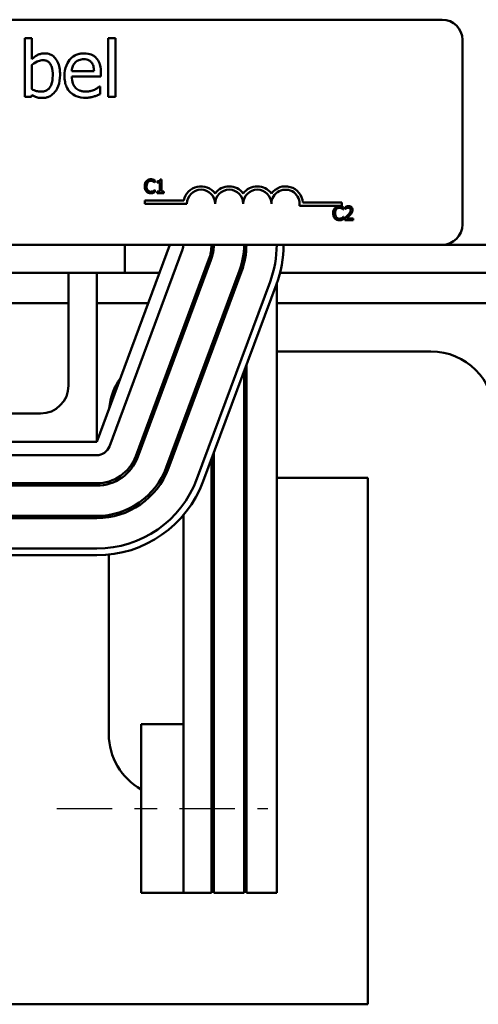
# Model space of a CAD drawing. Units: inches. Extents: x 1.5 to 64.5, y 0.7 to 50.3.
# Drawn here: x 14.8 to 16.9, y 37.3 to 41.7 of the extents above; entities that cross this region are included whole.
import ezdxf

# ---------------------------------------------------------------- set-up
doc = ezdxf.new("R2010")
doc.units = ezdxf.units.IN
doc.header["$LTSCALE"] = 3
doc.header["$MEASUREMENT"] = 0
doc.linetypes.add('CHAIN', pattern=[0.7087, 0.4724, -0.0591, 0.1181, -0.0591])
doc.layers.add('Centerline (ANSI)', color=7, linetype='Continuous', lineweight=25)
doc.layers.add('Visible (ANSI)', color=7, linetype='Continuous', lineweight=50)

msp = doc.modelspace()

# ---------------------------------------------------------------- linework, layer by layer
at = {"layer": 'Centerline (ANSI)', "linetype": 'CHAIN', "ltscale": 0.173502}
msp.add_line((14.9927, 38.2037), (15.9302, 38.2037), dxfattribs=at)
at = {"layer": 'Visible (ANSI)'}
for p, q in [((11.8852, 41.7087), (16.7052, 41.7087)), ((14.8819, 41.6272), (14.8503, 41.6272)), ((14.8503, 41.6272), (14.8503, 41.3661)), ((14.8819, 41.534), (14.8819, 41.6272)), ((15.2218, 41.6272), (15.2218, 41.3661)), ((15.2534, 41.6272), (15.2218, 41.6272)), ((15.2534, 41.3661), (15.2534, 41.6272)), ((16.7952, 41.6187), (16.7952, 40.7987)), ((14.8819, 41.3999), (14.8819, 41.5075)), ((15.1584, 41.4807), (15.0594, 41.4807)), ((15.0594, 41.4566), (15.1892, 41.4566)), ((15.1892, 41.4566), (15.1892, 41.4739)), ((15.1858, 41.4121), (15.184, 41.4121)), ((15.1858, 41.3776), (15.1858, 41.4121)), ((14.8503, 41.3661), (14.8799, 41.3661)), ((14.8799, 41.3661), (14.8819, 41.3748)), ((15.2218, 41.3661), (15.2534, 41.3661)), ((15.429, 40.985), (15.429, 40.9946)), ((15.4581, 40.9988), (15.4519, 40.9988)), ((15.4581, 40.9447), (15.4581, 40.9988)), ((15.4284, 40.985), (15.429, 40.985)), ((15.429, 40.9522), (15.4285, 40.9522)), ((15.429, 40.9427), (15.429, 40.9522)), ((15.4395, 40.9904), (15.4395, 40.9849)), ((15.4395, 40.9849), (15.4504, 40.9849)), ((15.4504, 40.9849), (15.4504, 40.9447)), ((15.4504, 40.9447), (15.4395, 40.9447)), ((15.4395, 40.9447), (15.4395, 40.9386)), ((15.4395, 40.9386), (15.4688, 40.9386)), ((15.4688, 40.9447), (15.4581, 40.9447)), ((15.4688, 40.9386), (15.4688, 40.9447)), ((15.3838, 40.891), (15.3838, 40.9057)), ((15.3838, 40.9057), (15.558, 40.9057)), ((15.5713, 40.891), (15.3838, 40.891)), ((16.2588, 40.8815), (16.0706, 40.8815)), ((16.0858, 40.8962), (16.2588, 40.8962)), ((16.2588, 40.8962), (16.2588, 40.8815)), ((16.266, 40.865), (16.2666, 40.865)), ((16.2666, 40.865), (16.2666, 40.8746)), ((16.2736, 40.8763), (16.2736, 40.8677)), ((16.2736, 40.8677), (16.2741, 40.8677)), ((16.2666, 40.8323), (16.266, 40.8323)), ((16.2666, 40.8227), (16.2666, 40.8323)), ((16.2724, 40.8271), (16.2724, 40.8186)), ((16.3094, 40.8256), (16.2799, 40.8256)), ((16.3094, 40.8186), (16.3094, 40.8256)), ((16.2724, 40.8186), (16.3094, 40.8186)), ((16.7052, 40.7087), (11.8852, 40.7087)), ((15.4952, 40.7087), (15.1702, 39.8337)), ((15.2264, 39.8128), (15.5514, 40.6878)), ((15.2952, 40.7087), (15.2952, 40.5837)), ((15.6802, 40.7087), (15.6802, 40.6471)), ((15.8252, 40.6269), (15.8252, 40.7087)), ((16.7052, 40.7087), (20.2952, 40.7087)), ((15.6686, 40.6443), (15.3436, 39.7693)), ((15.353, 39.7658), (15.678, 40.6408)), ((13.2952, 40.5837), (15.2952, 40.5837)), ((15.0452, 40.0837), (15.0452, 40.5837)), ((15.1702, 40.5837), (15.1702, 39.8337)), ((15.2952, 40.5837), (15.4488, 40.5837)), ((15.8045, 40.5938), (15.4795, 39.7188)), ((15.4889, 39.7154), (15.8139, 40.5904)), ((15.9845, 40.5837), (17.4059, 40.5837)), ((15.9405, 40.5433), (15.6155, 39.6683)), ((15.6436, 39.6579), (15.9686, 40.5329)), ((15.9702, 37.8287), (15.9702, 40.5373)), ((14.6052, 40.4492), (15.0452, 40.4492)), ((15.1702, 40.4492), (15.3988, 40.4492)), ((15.9702, 40.4492), (17.4203, 40.4492)), ((15.5552, 40.3389), (15.5552, 40.3102)), ((15.6802, 40.259), (15.6802, 40.2303)), ((15.6902, 40.286), (15.6902, 40.2572)), ((15.5271, 40.2347), (15.5165, 40.2347)), ((15.6818, 40.2347), (15.6802, 40.2347)), ((16.6552, 40.2347), (15.9702, 40.2347)), ((15.8352, 40.1737), (15.8352, 37.8287)), ((15.8252, 37.8287), (15.8252, 40.1468)), ((13.6702, 39.9587), (14.9202, 39.9587)), ((15.5552, 39.9225), (15.5552, 39.8938)), ((15.1702, 39.8337), (13.4202, 39.8337)), ((13.4202, 39.7737), (15.1702, 39.7737)), ((15.6902, 39.7834), (15.6902, 37.8287)), ((15.6802, 39.7564), (15.6802, 37.8287)), ((15.1702, 39.6487), (13.4202, 39.6487)), ((13.4202, 39.6387), (15.1702, 39.6387)), ((15.2242, 39.6568), (15.2242, 39.6464)), ((15.8252, 39.6727), (15.8352, 39.6727)), ((15.9702, 39.6727), (16.3742, 39.6727)), ((16.3742, 39.6727), (16.3742, 37.3337)), ((15.2242, 39.5082), (15.2242, 39.498)), ((15.5552, 39.5069), (15.5552, 38.5787)), ((15.1702, 39.5037), (13.4202, 39.5037)), ((13.4202, 39.4937), (15.1702, 39.4937)), ((15.1702, 39.3587), (13.4202, 39.3587)), ((15.2242, 39.3316), (15.2242, 38.5337)), ((13.4202, 39.3287), (15.1702, 39.3287)), ((15.3677, 38.5787), (15.5552, 38.5787)), ((15.3677, 38.5787), (15.3677, 37.8287)), ((15.5552, 37.8287), (15.5552, 38.5787)), ((15.3677, 37.8287), (15.5552, 37.8287)), ((15.6802, 37.8287), (15.5552, 37.8287)), ((15.8252, 37.8287), (15.6902, 37.8287)), ((15.9702, 37.8287), (15.8352, 37.8287)), ((16.3742, 37.3337), (12.2162, 37.3337))]:
    msp.add_line(p, q, dxfattribs=at)
for centre, radius, start, end in [((16.7052, 41.6187), 0.09, 0, 90), ((15.6338, 40.891), 0.0772, 35.9425, 169.0242), ((15.6338, 40.891), 0.0625, 0, 180), ((15.7588, 40.891), 0.0772, 35.9425, 144.0575), ((15.7588, 40.891), 0.0625, 0, 180), ((15.8838, 40.891), 0.0772, 35.9425, 144.0575), ((15.8838, 40.891), 0.0625, 0, 180), ((16.0088, 40.891), 0.0772, 3.8949, 144.0575), ((16.0088, 40.891), 0.0625, 351.2996, 180), ((16.7052, 40.7987), 0.09, 270, 0), ((15.4952, 40.7087), 0.06, 339.6236, 0), ((15.4952, 40.7087), 0.185, 339.6236, 0), ((15.4952, 40.7087), 0.195, 339.6236, 0), ((15.4952, 40.7087), 0.33, 339.6236, 0), ((15.4952, 40.7087), 0.34, 339.6236, 0), ((15.4952, 40.7087), 0.475, 339.6236, 0), ((15.4952, 40.7087), 0.505, 339.6236, 0), ((16.6552, 39.9537), 0.281, 0, 90), ((14.9202, 40.0837), 0.125, 270, 0), ((15.5052, 39.9537), 0.281, 145.292, 173.9552), ((15.1702, 39.8337), 0.06, 270, 339.6236), ((15.1702, 39.8337), 0.185, 270, 339.6236), ((15.1702, 39.8337), 0.195, 270, 339.6236), ((15.1702, 39.8337), 0.33, 270, 339.6236), ((15.1702, 39.8337), 0.34, 270, 339.6236), ((15.1702, 39.8337), 0.475, 270, 339.6236), ((15.1702, 39.8337), 0.505, 270, 339.6236), ((15.5052, 38.5337), 0.281, 180, 240.7039), ((15.5052, 38.5337), 0.281, 308.5191, 311.1751)]:
    msp.add_arc(centre, radius, start, end, dxfattribs=at)
for points, knots in [([(14.9392, 41.5589), (14.9336, 41.5589), (14.928, 41.5584), (14.9174, 41.556), (14.9124, 41.5543), (14.9046, 41.5503), (14.8941, 41.545), (14.8819, 41.534)], [-0.5187818, -0.5187818, -0.5187818, -0.5187818, -0.3161709, -0.3161709, -0.1254282, -0.1254282, 0, 0, 0, 0]), ([(14.8819, 41.5075), (14.8932, 41.5173), (14.9043, 41.5225), (14.9174, 41.5275), (14.9245, 41.529), (14.9317, 41.529)], [-0.106876, -0.106876, -0.106876, -0.106876, -0.0554562, -0.0554562, 0, 0, 0, 0]), ([(14.9317, 41.529), (14.9352, 41.529), (14.9386, 41.5287), (14.9451, 41.5273), (14.948, 41.5263), (14.9547, 41.5229), (14.9581, 41.5202), (14.9627, 41.5147), (14.9662, 41.5101), (14.9735, 41.4896), (14.9749, 41.475), (14.9749, 41.4605)], [-0.4863708, -0.4863708, -0.4863708, -0.4863708, -0.3922062, -0.3922062, -0.3066614, -0.3066614, -0.1878236, -0.1878236, -0.1104547, -0.1104547, 0, 0, 0, 0]), ([(15.0075, 41.4629), (15.0075, 41.4737), (15.0067, 41.4847), (15.003, 41.5043), (15.0003, 41.5133), (14.9918, 41.5309), (14.9865, 41.5377), (14.9764, 41.5476), (14.9704, 41.5516), (14.9559, 41.5576), (14.9476, 41.5589), (14.9392, 41.5589)], [-0.2728845, -0.2728845, -0.2728845, -0.2728845, -0.2185106, -0.2185106, -0.1720136, -0.1720136, -0.119887, -0.119887, -0.0640531, -0.0640531, 0, 0, 0, 0]), ([(15.1141, 41.5589), (15.108, 41.5589), (15.1019, 41.5584), (15.0902, 41.5562), (15.0848, 41.5546), (15.0699, 41.5483), (15.0616, 41.5424), (15.0484, 41.5289), (15.0409, 41.5196), (15.0295, 41.4908), (15.0274, 41.4747), (15.0274, 41.4589)], [-0.5382093, -0.5382093, -0.5382093, -0.5382093, -0.455398, -0.455398, -0.3774992, -0.3774992, -0.2362758, -0.2362758, -0.1209465, -0.1209465, 0, 0, 0, 0]), ([(15.0748, 41.5182), (15.0815, 41.5249), (15.0876, 41.5279), (15.0977, 41.5321), (15.1051, 41.533), (15.1122, 41.533)], [-0.08308664, -0.08308664, -0.08308664, -0.08308664, -0.05415344, -0.05415344, 0, 0, 0, 0]), ([(15.1122, 41.533), (15.1169, 41.533), (15.1218, 41.5326), (15.1292, 41.531), (15.1331, 41.5298), (15.1414, 41.5251), (15.1449, 41.5221), (15.1477, 41.5184)], [-0.1342733, -0.1342733, -0.1342733, -0.1342733, -0.072691, -0.072691, -0.0352981, -0.0352981, 0, 0, 0, 0]), ([(15.1684, 41.5381), (15.1651, 41.5416), (15.1615, 41.5447), (15.1536, 41.5501), (15.1494, 41.5522), (15.1381, 41.5565), (15.1283, 41.5589), (15.1141, 41.5589)], [-0.2487334, -0.2487334, -0.2487334, -0.2487334, -0.178178, -0.178178, -0.108169, -0.108169, 0, 0, 0, 0]), ([(15.1892, 41.4739), (15.1892, 41.4952), (15.1856, 41.5079), (15.1789, 41.5243), (15.1744, 41.5317), (15.1684, 41.5381)], [-0.1351959, -0.1351959, -0.1351959, -0.1351959, -0.0665976, -0.0665976, 0, 0, 0, 0]), ([(15.0594, 41.4807), (15.0602, 41.4903), (15.0621, 41.497), (15.0665, 41.5079), (15.0702, 41.5134), (15.0748, 41.5182)], [-0.08949453, -0.08949453, -0.08949453, -0.08949453, -0.05085366, -0.05085366, 0, 0, 0, 0]), ([(15.1477, 41.5184), (15.1494, 41.5163), (15.1509, 41.5139), (15.1538, 41.5081), (15.1548, 41.5051), (15.1574, 41.4958), (15.1582, 41.488), (15.1584, 41.4807)], [-0.08710877, -0.08710877, -0.08710877, -0.08710877, -0.0733877, -0.0733877, -0.05561219, -0.05561219, 0, 0, 0, 0]), ([(14.9749, 41.4605), (14.9749, 41.4446), (14.973, 41.43), (14.9662, 41.4138), (14.9631, 41.4078), (14.9533, 41.3981), (14.9486, 41.395), (14.9369, 41.3902), (14.9301, 41.3892), (14.9232, 41.3892)], [-0.3132399, -0.3132399, -0.3132399, -0.3132399, -0.1569059, -0.1569059, -0.0964293, -0.0964293, -0.0523714, -0.0523714, 0, 0, 0, 0]), ([(14.9293, 41.3608), (14.934, 41.3608), (14.9388, 41.3612), (14.9479, 41.363), (14.9523, 41.3644), (14.9652, 41.3699), (14.9728, 41.3754), (14.9857, 41.3887), (14.9933, 41.3984), (15.0052, 41.4288), (15.0075, 41.446), (15.0075, 41.4629)], [-0.4936195, -0.4936195, -0.4936195, -0.4936195, -0.4316083, -0.4316083, -0.3718623, -0.3718623, -0.2482128, -0.2482128, -0.1291313, -0.1291313, 0, 0, 0, 0]), ([(15.0274, 41.4589), (15.0274, 41.4501), (15.028, 41.4413), (15.031, 41.4251), (15.0332, 41.4177), (15.0404, 41.4012), (15.0461, 41.3928), (15.061, 41.3784), (15.0697, 41.3729), (15.0929, 41.3637), (15.1074, 41.3618), (15.1218, 41.3618)], [-0.3928263, -0.3928263, -0.3928263, -0.3928263, -0.3265091, -0.3265091, -0.2674483, -0.2674483, -0.1894254, -0.1894254, -0.1092132, -0.1092132, 0, 0, 0, 0]), ([(15.1214, 41.3894), (15.1162, 41.3894), (15.1111, 41.3898), (15.1014, 41.3916), (15.097, 41.3929), (15.0863, 41.3976), (15.0807, 41.4016), (15.0726, 41.4101), (15.068, 41.4158), (15.0607, 41.435), (15.0594, 41.446), (15.0594, 41.4566)], [-0.4183284, -0.4183284, -0.4183284, -0.4183284, -0.3381187, -0.3381187, -0.2651812, -0.2651812, -0.1557254, -0.1557254, -0.0813351, -0.0813351, 0, 0, 0, 0]), ([(14.9232, 41.3892), (14.9138, 41.3892), (14.9072, 41.3905), (14.8959, 41.3935), (14.8885, 41.3967), (14.8819, 41.3999)], [-0.08814546, -0.08814546, -0.08814546, -0.08814546, -0.05591676, -0.05591676, 0, 0, 0, 0]), ([(15.1599, 41.3977), (15.1541, 41.3951), (15.1479, 41.3931), (15.1383, 41.3909), (15.131, 41.3894), (15.1214, 41.3894)], [-0.205267, -0.205267, -0.205267, -0.205267, -0.0735942, -0.0735942, 0, 0, 0, 0]), ([(15.184, 41.4121), (15.181, 41.4096), (15.1775, 41.4073), (15.171, 41.4033), (15.1665, 41.4009), (15.1599, 41.3977)], [-0.1139412, -0.1139412, -0.1139412, -0.1139412, -0.0565188, -0.0565188, 0, 0, 0, 0]), ([(14.8819, 41.3748), (14.8886, 41.3706), (14.8958, 41.3671), (14.9065, 41.3634), (14.9146, 41.3608), (14.9293, 41.3608)], [-0.366904, -0.366904, -0.366904, -0.366904, -0.1117471, -0.1117471, 0, 0, 0, 0]), ([(15.1218, 41.3618), (15.1277, 41.3618), (15.1347, 41.3621), (15.1462, 41.3641), (15.1517, 41.3655), (15.1572, 41.3671)], [-0.08925635, -0.08925635, -0.08925635, -0.08925635, -0.04337282, -0.04337282, 0, 0, 0, 0]), ([(15.1572, 41.3671), (15.1621, 41.3685), (15.1673, 41.3703), (15.1744, 41.3731), (15.1804, 41.3754), (15.1858, 41.3776)], [-0.1324569, -0.1324569, -0.1324569, -0.1324569, -0.0439917, -0.0439917, 0, 0, 0, 0]), ([(15.4105, 40.9997), (15.4084, 40.9997), (15.4063, 40.9995), (15.4023, 40.9986), (15.4004, 40.998), (15.3957, 40.9958), (15.3932, 40.9938), (15.391, 40.9914)], [-0.05600159, -0.05600159, -0.05600159, -0.05600159, -0.03985515, -0.03985515, -0.02469419, -0.02469419, 0, 0, 0, 0]), ([(15.4211, 40.9981), (15.4189, 40.9988), (15.4169, 40.9991), (15.4143, 40.9995), (15.4124, 40.9997), (15.4105, 40.9997)], [-0.0201974, -0.0201974, -0.0201974, -0.0201974, -0.01441742, -0.01441742, 0, 0, 0, 0]), ([(15.429, 40.9946), (15.4272, 40.9956), (15.4258, 40.9963), (15.4237, 40.9972), (15.4224, 40.9977), (15.4211, 40.9981)], [-0.01703196, -0.01703196, -0.01703196, -0.01703196, -0.01078588, -0.01078588, 0, 0, 0, 0]), ([(15.4519, 40.9988), (15.4518, 40.998), (15.4517, 40.9972), (15.4513, 40.9957), (15.4511, 40.995), (15.4504, 40.9938), (15.4499, 40.9932), (15.449, 40.9924), (15.4482, 40.9919), (15.4447, 40.9907), (15.4421, 40.9904), (15.4395, 40.9904)], [-0.1005438, -0.1005438, -0.1005438, -0.1005438, -0.0762723, -0.0762723, -0.0553229, -0.0553229, -0.032618, -0.032618, -0.0195337, -0.0195337, 0, 0, 0, 0]), ([(15.391, 40.9914), (15.3879, 40.9879), (15.3863, 40.9842), (15.384, 40.9775), (15.3835, 40.973), (15.3835, 40.9686)], [-0.05391515, -0.05391515, -0.05391515, -0.05391515, -0.03350656, -0.03350656, 0, 0, 0, 0]), ([(15.3835, 40.9686), (15.3835, 40.9621), (15.3846, 40.9571), (15.3874, 40.9503), (15.389, 40.9477), (15.3911, 40.9454)], [-0.0565393, -0.0565393, -0.0565393, -0.0565393, -0.02330056, -0.02330056, 0, 0, 0, 0]), ([(15.3918, 40.9686), (15.3918, 40.9721), (15.3923, 40.9764), (15.3946, 40.9828), (15.3957, 40.9849), (15.3972, 40.9867)], [-0.05178779, -0.05178779, -0.05178779, -0.05178779, -0.0180011, -0.0180011, 0, 0, 0, 0]), ([(15.3974, 40.9504), (15.3949, 40.9534), (15.3937, 40.9567), (15.3922, 40.9613), (15.3918, 40.965), (15.3918, 40.9686)], [-0.03644733, -0.03644733, -0.03644733, -0.03644733, -0.02691563, -0.02691563, 0, 0, 0, 0]), ([(15.3972, 40.9867), (15.3981, 40.9878), (15.3991, 40.9887), (15.4013, 40.9904), (15.4025, 40.991), (15.4059, 40.9924), (15.4082, 40.9929), (15.4105, 40.9929)], [-0.03856829, -0.03856829, -0.03856829, -0.03856829, -0.02801144, -0.02801144, -0.0176707, -0.0176707, 0, 0, 0, 0]), ([(15.4105, 40.9444), (15.4091, 40.9444), (15.4077, 40.9446), (15.4048, 40.9453), (15.4035, 40.9458), (15.4006, 40.9473), (15.3989, 40.9487), (15.3974, 40.9504)], [-0.03238995, -0.03238995, -0.03238995, -0.03238995, -0.0253562, -0.0253562, -0.01712674, -0.01712674, 0, 0, 0, 0]), ([(15.4105, 40.9929), (15.4138, 40.9929), (15.4158, 40.9923), (15.4184, 40.9916), (15.4201, 40.9909), (15.4217, 40.99)], [-0.02039428, -0.02039428, -0.02039428, -0.02039428, -0.01376019, -0.01376019, 0, 0, 0, 0]), ([(15.4217, 40.99), (15.424, 40.9887), (15.4247, 40.9882), (15.4266, 40.9866), (15.4276, 40.9858), (15.4284, 40.985)], [-0.01883133, -0.01883133, -0.01883133, -0.01883133, -0.0086958, -0.0086958, 0, 0, 0, 0]), ([(15.4285, 40.9522), (15.4275, 40.9513), (15.4263, 40.9503), (15.4247, 40.949), (15.4234, 40.9482), (15.4221, 40.9474)], [-0.01495538, -0.01495538, -0.01495538, -0.01495538, -0.01159733, -0.01159733, 0, 0, 0, 0]), ([(15.3911, 40.9454), (15.3923, 40.9441), (15.3936, 40.943), (15.3969, 40.9407), (15.3985, 40.9399), (15.403, 40.9381), (15.4067, 40.9375), (15.4104, 40.9375)], [-0.04386232, -0.04386232, -0.04386232, -0.04386232, -0.03702527, -0.03702527, -0.0282377, -0.0282377, 0, 0, 0, 0]), ([(15.4104, 40.9375), (15.4138, 40.9375), (15.4155, 40.9378), (15.4178, 40.9383), (15.4195, 40.9388), (15.4211, 40.9393)], [-0.01789879, -0.01789879, -0.01789879, -0.01789879, -0.01266255, -0.01266255, 0, 0, 0, 0]), ([(15.4221, 40.9474), (15.4198, 40.9462), (15.4177, 40.9455), (15.4148, 40.9447), (15.4126, 40.9444), (15.4105, 40.9444)], [-0.02278521, -0.02278521, -0.02278521, -0.02278521, -0.01647079, -0.01647079, 0, 0, 0, 0]), ([(15.4211, 40.9393), (15.4236, 40.9401), (15.4249, 40.9407), (15.4265, 40.9415), (15.4278, 40.9421), (15.429, 40.9427)], [-0.01416488, -0.01416488, -0.01416488, -0.01416488, -0.01047492, -0.01047492, 0, 0, 0, 0]), ([(16.2286, 40.8714), (16.2255, 40.868), (16.2239, 40.8643), (16.2216, 40.8576), (16.2211, 40.853), (16.2211, 40.8486)], [-0.05391515, -0.05391515, -0.05391515, -0.05391515, -0.03350656, -0.03350656, 0, 0, 0, 0]), ([(16.2481, 40.8797), (16.246, 40.8797), (16.2439, 40.8795), (16.2399, 40.8787), (16.238, 40.878), (16.2333, 40.8758), (16.2308, 40.8739), (16.2286, 40.8714)], [-0.05600159, -0.05600159, -0.05600159, -0.05600159, -0.03985515, -0.03985515, -0.02469419, -0.02469419, 0, 0, 0, 0]), ([(16.2294, 40.8486), (16.2294, 40.8522), (16.2298, 40.8564), (16.2322, 40.8628), (16.2333, 40.8649), (16.2348, 40.8667)], [-0.05178779, -0.05178779, -0.05178779, -0.05178779, -0.0180011, -0.0180011, 0, 0, 0, 0]), ([(16.2348, 40.8667), (16.2357, 40.8678), (16.2367, 40.8687), (16.2389, 40.8704), (16.2401, 40.871), (16.2435, 40.8725), (16.2457, 40.8729), (16.2481, 40.8729)], [-0.03856829, -0.03856829, -0.03856829, -0.03856829, -0.02801144, -0.02801144, -0.0176707, -0.0176707, 0, 0, 0, 0]), ([(16.2587, 40.8782), (16.2565, 40.8788), (16.2545, 40.8791), (16.2519, 40.8796), (16.25, 40.8797), (16.2481, 40.8797)], [-0.0201974, -0.0201974, -0.0201974, -0.0201974, -0.01441742, -0.01441742, 0, 0, 0, 0]), ([(16.2481, 40.8729), (16.2514, 40.8729), (16.2534, 40.8723), (16.256, 40.8716), (16.2577, 40.8709), (16.2592, 40.87)], [-0.02039428, -0.02039428, -0.02039428, -0.02039428, -0.01376019, -0.01376019, 0, 0, 0, 0]), ([(16.2666, 40.8746), (16.2648, 40.8756), (16.2634, 40.8763), (16.2613, 40.8772), (16.26, 40.8777), (16.2587, 40.8782)], [-0.01703196, -0.01703196, -0.01703196, -0.01703196, -0.01078588, -0.01078588, 0, 0, 0, 0]), ([(16.2592, 40.87), (16.2616, 40.8688), (16.2623, 40.8682), (16.2642, 40.8666), (16.2652, 40.8658), (16.266, 40.865)], [-0.01883133, -0.01883133, -0.01883133, -0.01883133, -0.0086958, -0.0086958, 0, 0, 0, 0]), ([(16.289, 40.8799), (16.2852, 40.8799), (16.2819, 40.8791), (16.2781, 40.8781), (16.2756, 40.8772), (16.2736, 40.8763)], [-0.02537479, -0.02537479, -0.02537479, -0.02537479, -0.01636059, -0.01636059, 0, 0, 0, 0]), ([(16.2741, 40.8677), (16.2749, 40.8683), (16.2758, 40.8689), (16.2777, 40.87), (16.2788, 40.8706), (16.2799, 40.8711)], [-0.01709269, -0.01709269, -0.01709269, -0.01709269, -0.00936796, -0.00936796, 0, 0, 0, 0]), ([(16.2799, 40.8711), (16.2819, 40.8719), (16.2834, 40.8723), (16.2855, 40.8728), (16.287, 40.8729), (16.2884, 40.8729)], [-0.01621929, -0.01621929, -0.01621929, -0.01621929, -0.01114601, -0.01114601, 0, 0, 0, 0]), ([(16.2987, 40.863), (16.2987, 40.8614), (16.2985, 40.8598), (16.2977, 40.8566), (16.297, 40.8551), (16.2944, 40.8504), (16.291, 40.8461), (16.2869, 40.8416)], [-0.08762492, -0.08762492, -0.08762492, -0.08762492, -0.06763594, -0.06763594, -0.04692782, -0.04692782, 0, 0, 0, 0]), ([(16.2884, 40.8729), (16.2903, 40.8729), (16.2917, 40.8726), (16.2938, 40.8719), (16.2948, 40.8713), (16.2958, 40.8705)], [-0.0167019, -0.0167019, -0.0167019, -0.0167019, -0.00937535, -0.00937535, 0, 0, 0, 0]), ([(16.3069, 40.8634), (16.3069, 40.8647), (16.3068, 40.866), (16.3063, 40.8684), (16.306, 40.8695), (16.3048, 40.8724), (16.3037, 40.8739), (16.3012, 40.8763), (16.2996, 40.8776), (16.2947, 40.8795), (16.2918, 40.8799), (16.289, 40.8799)], [-0.0959954, -0.0959954, -0.0959954, -0.0959954, -0.07980065, -0.07980065, -0.06487587, -0.06487587, -0.04062092, -0.04062092, -0.02135969, -0.02135969, 0, 0, 0, 0]), ([(16.2958, 40.8705), (16.2962, 40.8701), (16.2966, 40.8696), (16.2975, 40.8685), (16.2978, 40.8678), (16.2985, 40.866), (16.2987, 40.8645), (16.2987, 40.863)], [-0.01799053, -0.01799053, -0.01799053, -0.01799053, -0.01511041, -0.01511041, -0.01146257, -0.01146257, 0, 0, 0, 0]), ([(16.3038, 40.8514), (16.3051, 40.8538), (16.3058, 40.8558), (16.3067, 40.859), (16.3069, 40.8612), (16.3069, 40.8634)], [-0.02530612, -0.02530612, -0.02530612, -0.02530612, -0.01672719, -0.01672719, 0, 0, 0, 0]), ([(16.2211, 40.8486), (16.2211, 40.8421), (16.2222, 40.8372), (16.225, 40.8303), (16.2266, 40.8277), (16.2287, 40.8254)], [-0.0565393, -0.0565393, -0.0565393, -0.0565393, -0.02330056, -0.02330056, 0, 0, 0, 0]), ([(16.2287, 40.8254), (16.2298, 40.8241), (16.2311, 40.823), (16.2344, 40.8207), (16.2361, 40.82), (16.2406, 40.8182), (16.2443, 40.8176), (16.248, 40.8176)], [-0.04386232, -0.04386232, -0.04386232, -0.04386232, -0.03702527, -0.03702527, -0.0282377, -0.0282377, 0, 0, 0, 0]), ([(16.235, 40.8305), (16.2324, 40.8335), (16.2313, 40.8368), (16.2298, 40.8413), (16.2294, 40.8451), (16.2294, 40.8486)], [-0.03644733, -0.03644733, -0.03644733, -0.03644733, -0.02691563, -0.02691563, 0, 0, 0, 0]), ([(16.2481, 40.8245), (16.2467, 40.8245), (16.2453, 40.8246), (16.2424, 40.8253), (16.2411, 40.8258), (16.2382, 40.8273), (16.2364, 40.8287), (16.235, 40.8305)], [-0.03238995, -0.03238995, -0.03238995, -0.03238995, -0.0253562, -0.0253562, -0.01712674, -0.01712674, 0, 0, 0, 0]), ([(16.248, 40.8176), (16.2514, 40.8176), (16.2531, 40.8179), (16.2554, 40.8183), (16.2571, 40.8188), (16.2587, 40.8193)], [-0.01789879, -0.01789879, -0.01789879, -0.01789879, -0.01266255, -0.01266255, 0, 0, 0, 0]), ([(16.2597, 40.8274), (16.2574, 40.8262), (16.2552, 40.8256), (16.2524, 40.8247), (16.2502, 40.8245), (16.2481, 40.8245)], [-0.02278521, -0.02278521, -0.02278521, -0.02278521, -0.01647079, -0.01647079, 0, 0, 0, 0]), ([(16.2587, 40.8193), (16.2612, 40.8201), (16.2625, 40.8207), (16.2641, 40.8215), (16.2654, 40.8221), (16.2666, 40.8227)], [-0.01416488, -0.01416488, -0.01416488, -0.01416488, -0.01047492, -0.01047492, 0, 0, 0, 0]), ([(16.266, 40.8323), (16.2651, 40.8313), (16.2638, 40.8303), (16.2623, 40.8291), (16.261, 40.8282), (16.2597, 40.8274)], [-0.01495538, -0.01495538, -0.01495538, -0.01495538, -0.01159733, -0.01159733, 0, 0, 0, 0]), ([(16.2869, 40.8416), (16.2836, 40.838), (16.2813, 40.8358), (16.2774, 40.8319), (16.2749, 40.8295), (16.2724, 40.8271)], [-0.04170724, -0.04170724, -0.04170724, -0.04170724, -0.02643388, -0.02643388, 0, 0, 0, 0]), ([(16.2799, 40.8256), (16.2827, 40.8282), (16.2861, 40.8315), (16.2902, 40.8353), (16.2931, 40.8382), (16.2958, 40.8411)], [-0.04283915, -0.04283915, -0.04283915, -0.04283915, -0.03037008, -0.03037008, 0, 0, 0, 0]), ([(16.2958, 40.8411), (16.2973, 40.8428), (16.2988, 40.8445), (16.3015, 40.8478), (16.3028, 40.8496), (16.3038, 40.8514)], [-0.03315218, -0.03315218, -0.03315218, -0.03315218, -0.0160429, -0.0160429, 0, 0, 0, 0])]:
    msp.add_open_spline(points, degree=3, knots=knots, dxfattribs=at)

doc.saveas('drawing.dxf')
